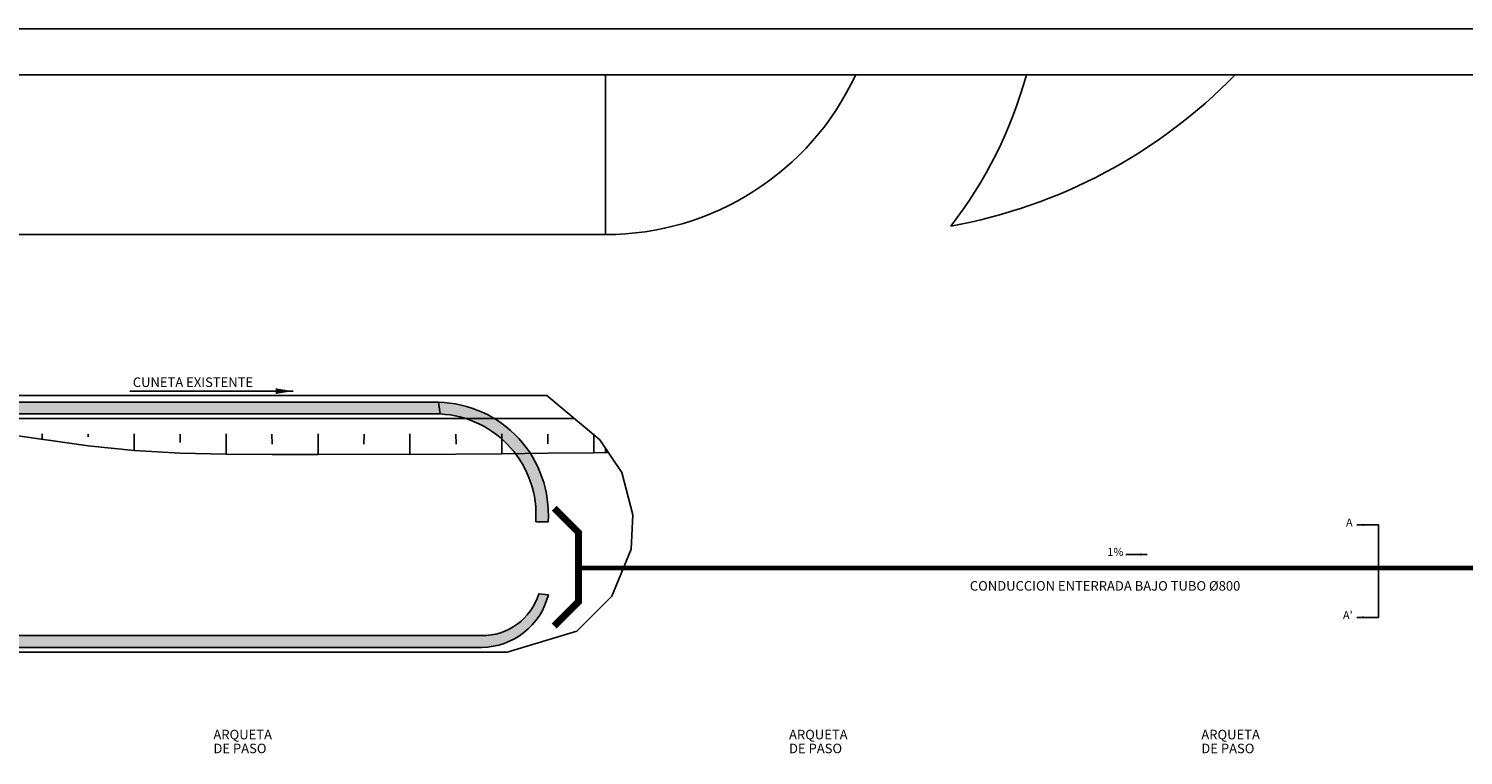
# Model space of a CAD drawing. Units: millimetres. Extents: x -476044 to -307844, y -393428 to -274628.
# Drawn here: x -401916 to -339497, y -306220 to -274628 of the extents above; entities that cross this region are included whole.
import ezdxf

# ---------------------------------------------------------------- set-up
doc = ezdxf.new("R2010")
doc.units = ezdxf.units.MM
doc.linetypes.add('TRAZOS2', pattern=[0.375, 0.25, -0.125])
for name, color, linetype in [('015', 1, 'Continuous'), ('07', 6, 'Continuous'), ('COTAS', 30, 'Continuous'), ('LOGO', 92, 'Continuous'), ('PLANTA FONDO', 8, 'Continuous'), ('PLUVIALES', 5, 'Continuous'), ('TRAMA-1', 8, 'Continuous'), ('TRAMA-2', 8, 'Continuous')]:
    doc.layers.add(name, color=color, linetype=linetype)
doc.styles.get("Standard").update_dxf_attribs({"font": 'ARIAL.TTF'})
doc.dimstyles.new('adri100', dxfattribs={"dimtxt": 350, "dimasz": 300, "dimexe": 0.05, "dimexo": 0.05, "dimgap": 100, "dimtad": 1, "dimzin": 1, "dimdsep": 46, "dimtxsty": 'Standard', "dimcen": 0.2, "dimclrd": 256, "dimclre": 256, "dimclrt": 7, "dimadec": 0, "dimazin": 0, "dimtfac": 1, "dimtmove": 0, "dimatfit": 3, "dimfxl": 1, "dimlwe": -1, "dimarcsym": 0})

# ---------------------------------------------------------------- blocks, each defined once
blk = doc.blocks.new('A1H')
at = {"layer": '015'}
blk.add_lwpolyline([(-831, -10), (-831, 584), (10, 584), (10, -10)], close=True, dxfattribs=at)
at = {"layer": '07'}
blk.add_lwpolyline([(-806, 1.4210854715202e-14), (-806, 574), (0, 574), (0, 1.4210854715202e-14)], close=True, dxfattribs=at)

msp = doc.modelspace()

# ---------------------------------------------------------------- hatches: boundary and pattern name
at = {"layer": 'LOGO'}
msp.add_hatch(color=256, dxfattribs=at).paths.add_polyline_path([(-384018.4285789243, -291380.125270959), (-384087.6782665179, -290872.9849776682), (-471044.1541168967, -290872.9849776682), (-471044.1541168969, -291380.125270959)])
at = {"layer": 'TRAMA-1'}
h = msp.add_hatch(color=256, dxfattribs=at)
edge = h.paths.add_edge_path()
edge.add_arc((-309819.0557794825, -309223.1151043123), 22573.3899566232, 154.1090054842751, 174.487962005262)
edge.add_line((-332288.0672602115, -307054.8307104553), (-332341.2298965674, -333162.5211307764))
edge.add_arc((-350701.6809010836, -332553.7254527945), 18370.54145273819, 274.5696864926056, 358.10088282342105, ccw=False)
edge.add_line((-349238.0714476678, -350865.8700741829), (-445052.4011601648, -350865.8700741828))
edge.add_arc((-444527.0092166059, -337452.3399451612), 13423.81567277081, 181.201761297689, 267.75693942401347, ccw=False)
edge.add_line((-457947.8721764534, -337733.8796928334), (-457947.8721764535, -313733.8794836001))
edge.add_arc((-445069.1635642092, -313896.0490625959), 12879.72959698477, 89.91997380574861, 179.2785657573278, ccw=False)
edge.add_line((-445051.1741866972, -301016.3320286801), (-382209.7431906164, -301016.3320286801))
edge.add_arc((-382176.2994046556, -298453.4564974215), 2563.093731322241, 269.2523714053377, 342.9271094505422)
edge.add_line((-379726.1560039636, -299205.9502127367), (-379306.4343889244, -299249.6362970788))
edge.add_arc((-382234.3654738209, -298507.841897085), 3020.436950139125, 270.4670743201192, 345.78319292772704, ccw=False)
edge.add_line((-382209.7431906164, -301528.1784864299), (-445051.1741866972, -301528.1784864297))
edge.add_arc((-445080.3407584194, -313884.7501020685), 12356.60603812057, 89.8647587364061, 179.3004175697499)
edge.add_line((-457436.0257187039, -313733.8794836001), (-457436.0257187037, -337733.8796928334))
edge.add_arc((-444544.626724957, -337469.9246806369), 12894.10098705758, 181.1729832637758, 267.7430875494826)
edge.add_line((-445052.4011601648, -350354.0236164333), (-349253.4256680945, -350354.0236164333))
edge.add_arc((-350702.3937108485, -332553.4120677199), 17859.48711181566, 274.6536107700549, 358.0674754850332)
edge.add_line((-332853.0644672203, -333155.6789933177), (-332799.9128250999, -307053.8746692333))
edge.add_arc((-309882.667738541, -309103.9297226756), 23008.75590029926, 155.304266076466, 174.8882298704412, ccw=False)
edge.add_line((-330787.0264458926, -299490.8846736847), (-330126.6738257501, -299366.2097369729))
at = {"layer": 'TRAMA-2'}
h = msp.add_hatch(color=256, dxfattribs=at)
h.paths.add_polyline_path([(-384087.6782665178, -290872.9849776681), (-384018.4285789243, -291380.1252709589, -0.06502662302547312), (-382900.3245699966, -291581.1152315647), (-381651.1804250288, -291581.1152286723, 0.1323070457900854)])
h.paths.add_polyline_path([(-381651.1804250288, -291581.1152286723), (-382900.3245699966, -291581.1152315648, -0.1539151014499507), (-380743.0472648761, -293099.0590011722), (-380094.5034439896, -293090.7463231536, 0.1125354209955064)])
h.paths.add_polyline_path([(-380094.5034439897, -293090.7463231536), (-380743.0472648761, -293099.0590011722, -0.1823753761238354), (-379853.3732829486, -296065.105729875), (-379315.9204360042, -296065.105729875, 0.1616828722188542)])

# ---------------------------------------------------------------- linework, layer by layer
msp.add_lwpolyline([(-445051.1741866958, -301733.8794835921), (-381104.7355471425, -301733.879483549), (-378064.5743761192, -300817.2647011569), (-376543.586796768, -299307.3013670116), (-375700.7600734862, -297257.1336427014), (-375624.768934634, -295764.8742405886), (-376109.9079773945, -293931.3379446785), (-377061.0583592453, -292505.7868361024), (-379373.1439631855, -290581.1152233974)])
at = {"layer": 'PLANTA FONDO'}
for p, q in [((-376820.4988924304, -283581.1152174635, 217899.9999999999), (-376820.4989085374, -276628.4206580066, 217899.9999999999)), ((-471044.1541168968, -283581.1154356458, 217899.9999999999), (-376820.4988924304, -283581.1152174635, 217899.9999999999)), ((-471044.1541168968, -290581.1154356687, 217899.9999999999), (-379373.1439631855, -290581.1152233974, 217899.9999999999)), ((-471044.1541168968, -291581.1154356683, 217900.0000000001), (-378171.8556071635, -291581.1152206156, 217900.0000000001))]:
    msp.add_line(p, q, dxfattribs=at)
for points in [[(-402892.7685434914, -292255.0618284049), (-399323.539461721, -292766.8271670538), (-397328.4681251447, -292974.4093483069), (-397328.4681251447, -292974.4093483069), (-395326.8179678817, -293080.2235625073), (-393323.2028976509, -293125.2418959491), (-391323.5613195525, -293140.5245377023), (-389326.5687362078, -293135.9833849949), (-387329.5761528641, -293131.4422322859), (-387329.5761528641, -293131.4422322859), (-385331.2590721421, -293136.8129768088), (-383325.6790889453, -293121.0354294941), (-381330.0110029786, -293106.5823795566), (-379325.7555171579, -293080.8929350133), (-377328.7629338142, -293076.3517823044), (-377328.7629338142, -293076.3517823044), (-376816.6336881989, -293058.3619022159)], [(-401329.9345253003, -292248.0026795383), (-401327.8822799369, -292489.861705191)], [(-399331.6174445783, -292253.3734240611), (-399325.6353732821, -292373.6406881971)], [(-397324.7129640043, -292247.5077739767), (-397328.4681251447, -292974.4093483069)], [(-397324.7129640043, -292247.5077739767), (-397328.4681251447, -292974.4093483069)], [(-395326.3958832825, -292252.8785184976), (-395328.273463853, -292616.3293056638)], [(-393329.4032999383, -292248.3373657922), (-393323.2028976509, -293125.2418959491)], [(-391331.0862192163, -292253.7081103151), (-391323.6923181467, -292686.5421780889)], [(-389324.1817386425, -292247.8424602288), (-389326.5687362078, -293135.9833849949)], [(-387325.8646579213, -292253.2132047517), (-387328.3826540807, -292687.3717699046)], [(-387325.8646579213, -292253.2132047517), (-387326.4614073123, -292475.2484359442)], [(-385328.8720745766, -292248.6720520444), (-385331.2590721421, -293136.8129768088)], [(-383330.5549938557, -292254.0427965657), (-383323.161092785, -292686.8768643411)], [(-381323.6505132805, -292248.1771464827), (-381330.0110029786, -293106.5823795566)], [(-379325.3334325593, -292253.5478910058), (-379329.1759260971, -292677.7945589267)], [(-377328.3408492148, -292249.0067382966), (-377328.7629338142, -293076.3517823044)], [(-377328.3408492148, -292249.0067382966), (-377328.7629338142, -293076.3517823044)], [(-376826.5455854291, -293059.6863995931), (-376693.5061507355, -293056.6613016955)], [(-376818.2343448817, -292869.7230227139), (-376816.6336881989, -293058.3619022159)]]:
    msp.add_lwpolyline(points, dxfattribs=at)
for centre, radius, start, end in [((-376820.4989202341, -271581.1152174645, 217899.9999999999), 12000, 270.0000001327399, 335.1269712966569), ((-376820.4989202341, -271581.1152174645, 217899.9999999999), 19000, 322.2519721758767, 344.594559907352), ((-365897.0177560672, -260581.1151921924, 217900.0000000001), 23000, 280.2685301990336, 315.7565208088541)]:
    msp.add_arc(centre, radius, start, end, dxfattribs=at)
at = {"layer": 'PLUVIALES'}
msp.add_line((-343194.0001985918, -296201.6989476529, 217899.9999999999), (-343194.0001985918, -300222.8045452738, 217899.9999999999), dxfattribs=at)
msp.add_lwpolyline([(-384087.6782665178, -290872.9849776682), (-471044.1541168968, -290872.9849776681), (-471044.1541168968, -291380.1252709589), (-384018.4285789243, -291380.125270959)], dxfattribs=at)
msp.add_lwpolyline([(-379853.3732829486, -296065.105729875), (-379853.3732829486, -296065.105729875, 0.4204902931504869), (-384018.4285789243, -291380.1252709589), (-384087.6782665178, -290872.9849776681, -0.4274011366560067), (-379315.9204360042, -296065.105729875)], format="xyb", close=True, dxfattribs=at)
at = {"layer": 'PLUVIALES', "const_width": 300, "elevation": 217899.9999999999}
msp.add_lwpolyline([(-379051.8301875659, -300598.3719905647), (-377991.1700157861, -299537.7118187849), (-377991.1700157861, -296537.7118187849), (-379051.8301875659, -295477.0516470051)], dxfattribs=at)
at = {"layer": 'PLUVIALES', "linetype": 'TRAZOS2', "ltscale": 2000, "const_width": 200, "elevation": 217899.9999999999}
msp.add_lwpolyline([(-377991.1700157861, -298079.5114762173), (-332496.7234763636, -298079.5114762173)], dxfattribs=at)
at = {"layer": 'PLUVIALES', "elevation": 217899.9999999999}
msp.add_lwpolyline([(-330126.6738257501, -299366.2097369729, 0.08915507227008812), (-332288.0672602115, -307054.8307104553), (-332341.2298965674, -333162.5211307764, -0.3815189174156224), (-349238.0714476678, -350865.8700741829), (-445052.4011601648, -350865.8700741828, -0.3967114515555535), (-457947.8721764534, -337733.8796928334), (-457947.8721764535, -313733.8794836001, -0.4109385038945162), (-445051.1741866972, -301016.3320286801), (-382209.7431906164, -301016.3320286801, 0.333017956734899), (-379726.1560039636, -299205.9502127367), (-379306.4343889244, -299249.6362970788, -0.3409932468657867), (-382209.7431906164, -301528.1784864299), (-445051.1741866972, -301528.1784864297, 0.4113316116192897), (-457436.0257187039, -313733.8794836001), (-457436.0257187037, -337733.8796928334, 0.3967868309487041), (-445052.4011601648, -350354.0236164333), (-349253.4256680945, -350354.0236164333, 0.3809325575574366), (-332853.0644672203, -333155.6789933177), (-332799.9128250999, -307053.8746692333, -0.08565975678742745), (-330787.0264458926, -299490.8846736847)], format="xyb", close=True, dxfattribs=at)

# ---------------------------------------------------------------- block references
at = {"xscale": 200.0000000001973, "yscale": 199.9999999997672, "zscale": 200}
msp.add_blockref('A1H', (-309844.1541167378, -391428.4206578728), dxfattribs=at)

# ---------------------------------------------------------------- texts
msp.add_text('CUNETA EXISTENTE', height=415, rotation=359.9999999999998).set_placement((-397386.9438739942, -290207.3537148638))
for s, p in [('CONDUCCION ENTERRADA BAJO TUBO %%c800', (-360966.6163147778, -299062.0683952413, 217899.9999999999)), ('ARQUETA', (-393879.1817359791, -305527.4980418963, 217899.9999999999)), ('ARQUETA', (-368834.6029893809, -305527.4980418963, 217899.9999999999)), ('ARQUETA', (-350896.0705192738, -305527.4980418963, 217899.9999999999)), ('DE PASO', (-393879.1817359791, -306130.8158451265, 217899.9999999999)), ('DE PASO', (-368834.6029893809, -306130.8158451265, 217899.9999999999)), ('DE PASO', (-350896.0705192738, -306130.8158451265, 217899.9999999999))]:
    msp.add_text(s, height=415).set_placement(p)
at = {"layer": 'PLUVIALES', "color": 7, "char_height": 350, "attachment_point": 9}
for s, insert in [('A', (-344311.4181120582, -296386.3047400694)), ('1%', (-354282.0520998317, -297663.4425561761, 217899.9999999999)), ("A'", (-344311.4181120582, -300407.4103376903))]:
    msp.add_mtext(s, dxfattribs=dict(at, insert=insert))

# ---------------------------------------------------------------- leaders
at = {"layer": 'COTAS'}
msp.add_leader([(-390414.215941027, -290387.2093068676, 217900), (-397522.0498940174, -290387.2093068673, 217899.9999999999)], dimstyle='adri100', override={"dimasz": 750, "dimgap": 100, "dimtad": 0}, dxfattribs=at)
at = {"layer": 'PLUVIALES'}
for points in [[(-344127.9534962515, -296201.6989476529, 217899.9999999999), (-343194.0001985918, -296201.6989476529, 217899.9999999999)], [(-344127.9534962515, -300222.8045452738, 217899.9999999999), (-343194.0001985918, -300222.8045452738, 217899.9999999999)]]:
    msp.add_leader(points, dimstyle='adri100', override={"dimgap": 100, "dimtad": 0}, dxfattribs=at)
at = {"layer": 'PLUVIALES', "annotation_type": 0, "has_hookline": 1, "hookline_direction": 1, "text_width": 622.3}
msp.add_leader([(-353248.0988021719, -297488.4425561761, 217899.9999999999), (-354182.0520998317, -297488.4425561761, 217899.9999999999)], dimstyle='adri100', override={"dimgap": 100, "dimtad": 0}, dxfattribs=at)

doc.saveas('drawing.dxf')
